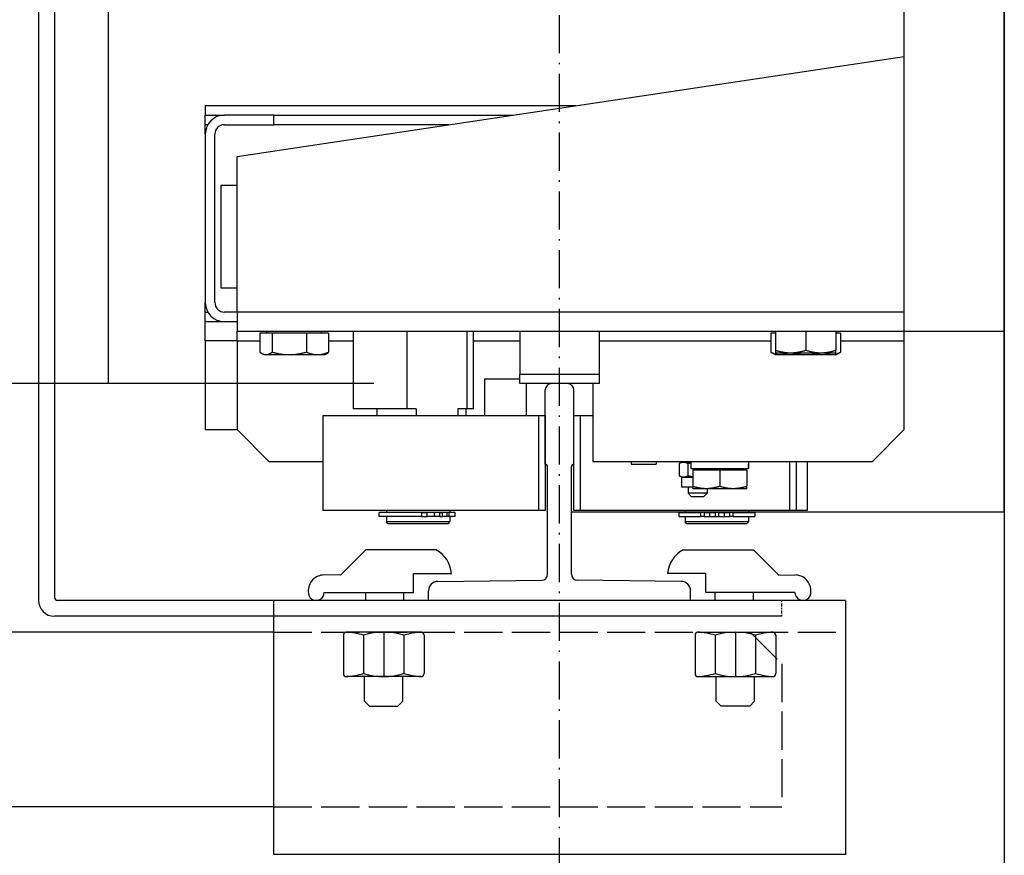
# Model space of a CAD drawing. Units: inches. Extents: x 2 to 34683, y 8269 to 64085.
# Drawn here: x 17374 to 17684, y 33911 to 34174 of the extents above; entities that cross this region are included whole.
import ezdxf

# ---------------------------------------------------------------- set-up
doc = ezdxf.new("R2010")
doc.units = ezdxf.units.IN
doc.header["$MEASUREMENT"] = 0
for name, pattern in [('ACAD_ISO02W100', [15, 12, -3]), ('ACAD_ISO10W100', [18.5, 12, -3, 0.5, -3]), ('TRATTO-PUNTO', [1, 0.5, -0.25, 0, -0.25])]:
    doc.linetypes.add(name, pattern=pattern)
for name, color, linetype in [('ASSI', 3, 'ACAD_ISO10W100'), ('CABINA', 7, 'Continuous'), ('MONTANTE', 7, 'Continuous'), ('SPIGOLI_VISIBILI_ISO_', 7, 'Continuous'), ('STAFFE', 3, 'Continuous'), ('STAFFONE', 1, 'Continuous'), ('TRATTEGGIO', 6, 'ACAD_ISO02W100')]:
    doc.layers.add(name, color=color, linetype=linetype)
for name, color, linetype, lineweight in [('Ferma cabina', 6, 'Continuous', 25), ('pattini', 3, 'Continuous', 25), ('QUOTE', 1, 'Continuous', 15)]:
    doc.layers.add(name, color=color, linetype=linetype, lineweight=lineweight)
doc.styles.add('QUOTE', font='romans.shx', dxfattribs={"width": 0.8})
doc.dimstyles.new('GMV', dxfattribs={"dimscale": 12, "dimtxt": 3, "dimasz": 3, "dimexe": 1, "dimexo": 0.5, "dimgap": 1, "dimtad": 1, "dimdec": 1, "dimdsep": 46, "dimtxsty": 'QUOTE', "dimcen": 0, "dimclrt": 2, "dimadec": 0, "dimazin": 0, "dimtfac": 1, "dimtdec": 1, "dimtmove": 0, "dimatfit": 3, "dimfxl": 1, "dimtvp": 1, "dimtolj": 1, "dimarcsym": 0})

# ---------------------------------------------------------------- blocks, each defined once
blk = doc.blocks.new('*D2235')
at = {"layer": 'Defpoints', "color": 0}
for p in [(17504.16, 34659.91), (16959.54, 34059.91), (17491.66, 34059.91)]:
    blk.add_point(p, dxfattribs=at)
at = {"layer": 'QUOTE', "color": 0, "lineweight": -2}
for p, q in [((17498.16, 34659.91), (16947.54, 34659.91)), ((16959.54, 34623.91), (16959.54, 34095.91)), ((17485.66, 34059.91), (16947.54, 34059.91))]:
    blk.add_line(p, q, dxfattribs=at)
at = {"layer": 'QUOTE', "color": 0}
for points in [[(16965.54, 34623.91), (16953.54, 34623.91), (16959.54, 34659.91)], [(16953.54, 34095.91), (16965.54, 34095.91), (16959.54, 34059.91)]]:
    blk.add_solid(points, dxfattribs=at)
at = {"layer": 'QUOTE', "color": 2, "insert": (16923.54, 34359.91), "char_height": 36, "attachment_point": 5, "rotation": 90, "style": 'QUOTE'}
blk.add_mtext('Rozstaw prowadnic \\A1;600', dxfattribs=at)

msp = doc.modelspace()

# ---------------------------------------------------------------- linework, layer by layer
for p, q in [((17684.16315, 34019.40842), (17684.16315, 34700.40842)), ((17380.16315, 34209.90842), (17380.16315, 34035.85045)), ((17385.16315, 34209.90842), (17385.16315, 33992.65842)), ((17652.66315, 34073.40842), (17652.66315, 34209.90842)), ((17442.66315, 34131.40842), (17652.66315, 34162.90842)), ((17432.66315, 34147.40842), (17549.32982, 34147.40842)), ((17432.66315, 34147.40842), (17432.66315, 34144.40842)), ((17432.66315, 34144.40842), (17438.66315, 34144.40842)), ((17432.66315, 34141.40842), (17432.66315, 34144.40842)), ((17454.20665, 34144.40842), (17438.66315, 34144.40842)), ((17454.20665, 34144.40842), (17529.32982, 34144.40842)), ((17454.20665, 34141.40842), (17454.20665, 34144.40842)), ((17432.66315, 34138.40842), (17432.66315, 34141.40842)), ((17433.467, 34141.40842), (17432.66315, 34141.40842)), ((17438.66315, 34141.40842), (17454.20665, 34141.40842)), ((17509.32982, 34141.40842), (17454.20665, 34141.40842)), ((17432.66315, 34138.40842), (17432.66315, 34085.40842)), ((17435.66315, 34085.40842), (17435.66315, 34138.40842)), ((17442.66315, 34082.40842), (17442.66315, 34131.40842)), ((17437.66315, 34089.90842), (17437.66315, 34122.40842)), ((17437.66315, 34122.40842), (17442.66315, 34122.40842)), ((17442.66315, 34089.90842), (17437.66315, 34089.90842)), ((17432.66315, 34082.40842), (17432.66315, 34085.40842)), ((17432.66315, 34079.40842), (17432.66315, 34082.40842)), ((17432.66315, 34082.40842), (17433.467, 34082.40842)), ((17442.66315, 34082.40842), (17438.66315, 34082.40842)), ((17652.66315, 34082.40842), (17442.66315, 34082.40842)), ((17442.66315, 34082.40842), (17442.66315, 34076.40842)), ((17432.66315, 34073.40842), (17432.66315, 34079.40842)), ((17432.66315, 34079.40842), (17438.66315, 34079.40842)), ((17438.66315, 34079.40842), (17442.66315, 34079.40842)), ((17442.66315, 34076.40842), (17684.16315, 34076.40842)), ((17442.66315, 34073.40842), (17442.66315, 34076.40842)), ((17449.84743, 34075.80832), (17449.84743, 34069.75682)), ((17453.66939, 34075.80832), (17449.84743, 34075.80832)), ((17452.06315, 34075.80832), (17452.06315, 34076.40842)), ((17464.48512, 34075.80832), (17453.66939, 34075.80832)), ((17453.66939, 34075.80832), (17453.66939, 34069.75682)), ((17464.48512, 34075.80832), (17464.48512, 34069.75682)), ((17471.47888, 34075.80832), (17464.48512, 34075.80832)), ((17469.26315, 34075.80832), (17469.26315, 34076.40842)), ((17471.47888, 34075.80832), (17471.47888, 34069.75682)), ((17610.69602, 34075.80832), (17610.69602, 34069.75682)), ((17612.16315, 34075.80832), (17610.69602, 34075.80832)), ((17612.16315, 34076.40842), (17612.16315, 34070.35692)), ((17621.66315, 34076.40842), (17621.66315, 34070.35692)), ((17631.16315, 34076.40842), (17631.16315, 34070.35692)), ((17632.63029, 34075.80832), (17631.16315, 34075.80832)), ((17632.63029, 34075.80832), (17632.63029, 34069.75682)), ((17432.66315, 34073.40842), (17432.66315, 34045.40842)), ((17442.66315, 34073.40842), (17432.66315, 34073.40842)), ((17442.66315, 34073.40842), (17442.66315, 34045.40842)), ((17442.66315, 34073.40842), (17449.84743, 34073.40842)), ((17471.47888, 34073.40842), (17479.25518, 34073.40842)), ((17517.07113, 34073.40842), (17531.66315, 34073.40842)), ((17556.66315, 34073.40842), (17610.69602, 34073.40842)), ((17632.63029, 34073.40842), (17652.66315, 34073.40842)), ((17652.66315, 34045.40842), (17652.66315, 34073.40842)), ((17451.16315, 34068.90832), (17450.5281, 34069.27496)), ((17451.75841, 34068.90832), (17451.16315, 34068.90832)), ((17459.07725, 34068.90832), (17451.75841, 34068.90832)), ((17467.982, 34068.90832), (17459.07725, 34068.90832)), ((17470.16315, 34068.90832), (17467.982, 34068.90832)), ((17470.16315, 34068.90832), (17470.7982, 34069.27496)), ((17612.16315, 34068.90832), (17610.82512, 34069.68083)), ((17612.16315, 34070.35692), (17612.16315, 34069.50842)), ((17616.91315, 34069.50842), (17612.16315, 34069.50842)), ((17613.53961, 34068.90832), (17612.16315, 34068.90832)), ((17621.86676, 34068.90832), (17613.53961, 34068.90832)), ((17626.41315, 34069.50842), (17616.91315, 34069.50842)), ((17629.99031, 34068.90832), (17621.86676, 34068.90832)), ((17631.16315, 34069.50842), (17626.41315, 34069.50842)), ((17631.16315, 34068.90832), (17629.99031, 34068.90832)), ((17631.16315, 34069.50842), (17631.16315, 34070.35692)), ((17631.16315, 34068.90832), (17632.50118, 34069.68083)), ((17380.16315, 34059.90842), (17380.16315, 33991.65842)), ((17402.16315, 34059.90842), (17380.16315, 34059.90842)), ((17520.66315, 34049.90842), (17520.66315, 34061.40842)), ((17520.66315, 34061.40842), (17531.66315, 34061.40842)), ((17533.66315, 34059.90842), (17533.66315, 34049.90842)), ((17546.66315, 34059.90842), (17541.66315, 34059.90842)), ((17554.66315, 34059.90842), (17554.66315, 34035.40842)), ((17539.66315, 34034.51187), (17539.66315, 34057.90842)), ((17548.66315, 34034.51187), (17548.66315, 34057.90842)), ((17548.66315, 34019.90842), (17548.66315, 34049.90842)), ((17548.66315, 34049.90842), (17550.66315, 34049.90842)), ((17550.66315, 34049.90842), (17550.66315, 34019.90842)), ((17550.66315, 34049.90842), (17554.66315, 34049.90842)), ((17432.66315, 34045.40842), (17442.66315, 34045.40842)), ((17442.66315, 34045.40842), (17452.66315, 34035.40842)), ((17642.66315, 34035.40842), (17652.66315, 34045.40842)), ((17452.66315, 34035.40842), (17469.66315, 34035.40842)), ((17540.41315, 33999.91257), (17540.41315, 34033.76187)), ((17547.91315, 33999.91257), (17547.91315, 34033.76187)), ((17554.66315, 34035.40842), (17642.66315, 34035.40842)), ((17566.65935, 34035.40842), (17566.65935, 34034.50842)), ((17566.65935, 34034.50842), (17574.55935, 34034.50842)), ((17574.55935, 34035.40842), (17574.55935, 34034.50842)), ((17581.83302, 34034.76184), (17581.83302, 34030.855)), ((17582.60335, 34035.20842), (17581.93524, 34034.82269)), ((17582.60335, 34035.20842), (17583.1927, 34035.20842)), ((17583.1927, 34035.20842), (17585.53447, 34035.20842)), ((17584.55239, 34034.76184), (17584.55239, 34030.855)), ((17584.60335, 34035.40842), (17584.60335, 34035.20842)), ((17585.53447, 34035.40842), (17585.53447, 34033.20842)), ((17603.63447, 34034.64632), (17603.63447, 34033.20842)), ((17616.66315, 34019.90842), (17616.66315, 34035.40842)), ((17618.66315, 34035.40842), (17618.66315, 34019.90842)), ((17622.08447, 34035.40842), (17622.08447, 34019.90842)), ((17582.60335, 34030.40842), (17581.93524, 34030.79415)), ((17585.53447, 34033.20842), (17603.47142, 34033.20842)), ((17594.58447, 34032.60832), (17586.08447, 34032.60832)), ((17586.08447, 34032.60832), (17586.08447, 34027.56751)), ((17586.88447, 34032.60832), (17586.88447, 34033.20842)), ((17603.08447, 34032.60832), (17594.58447, 34032.60832)), ((17594.58447, 34032.60832), (17594.58447, 34027.56751)), ((17602.28447, 34032.60832), (17602.28447, 34033.20842)), ((17603.08447, 34032.60832), (17603.08447, 34027.56751)), ((17603.47142, 34033.20842), (17603.59631, 34033.20842)), ((17603.59631, 34033.20842), (17603.63447, 34033.20842)), ((17582.60335, 34030.40842), (17582.60335, 34027.40842)), ((17582.60335, 34030.40842), (17583.1927, 34030.40842)), ((17583.1927, 34030.40842), (17586.08447, 34030.40842)), ((17586.08447, 34027.56751), (17586.08447, 34026.80832)), ((17603.08447, 34026.80832), (17603.08447, 34027.56751)), ((17582.60335, 34027.40842), (17586.08447, 34027.40842)), ((17584.60335, 34027.40842), (17584.60335, 34025.40842)), ((17585.60335, 34024.40842), (17584.60335, 34025.40842)), ((17590.60335, 34025.40842), (17584.60335, 34025.40842)), ((17585.60335, 34024.40842), (17589.60335, 34024.40842)), ((17590.33447, 34026.80832), (17586.08447, 34026.80832)), ((17589.60335, 34024.40842), (17590.60335, 34025.40842)), ((17598.83447, 34026.80832), (17590.33447, 34026.80832)), ((17590.60335, 34026.80832), (17590.60335, 34025.40842)), ((17603.08447, 34026.80832), (17598.83447, 34026.80832)), ((17550.66315, 34019.90842), (17548.66315, 34019.90842)), ((17622.08447, 34019.90842), (17550.66315, 34019.90842)), ((17581.71315, 34019.30842), (17588.56863, 34019.30842)), ((17581.71315, 34019.30842), (17581.71315, 34018.10842)), ((17583.66315, 34019.90842), (17583.66315, 34019.40842)), ((17583.66315, 34019.40842), (17603.66315, 34019.40842)), ((17584.16315, 34019.40842), (17584.16315, 34019.30842)), ((17589.68957, 34019.30842), (17588.56863, 34019.30842)), ((17588.56863, 34019.30842), (17588.56863, 34018.10842)), ((17589.68957, 34019.30842), (17591.31521, 34019.30842)), ((17589.68957, 34019.30842), (17589.68957, 34018.10842)), ((17591.31521, 34019.30842), (17593.16315, 34019.30842)), ((17591.31521, 34019.30842), (17591.31521, 34018.10842)), ((17593.16315, 34019.30842), (17593.16315, 34018.10842)), ((17594.16315, 34019.30842), (17596.0111, 34019.30842)), ((17594.16315, 34019.30842), (17594.16315, 34018.10842)), ((17596.0111, 34019.30842), (17597.63673, 34019.30842)), ((17596.0111, 34019.30842), (17596.0111, 34018.10842)), ((17598.75768, 34019.30842), (17597.63673, 34019.30842)), ((17597.63673, 34019.30842), (17597.63673, 34018.10842)), ((17598.75768, 34019.30842), (17605.61315, 34019.30842)), ((17598.75768, 34019.30842), (17598.75768, 34018.10842)), ((17603.16315, 34019.40842), (17603.16315, 34019.30842)), ((17603.66315, 34019.90842), (17603.66315, 34019.40842)), ((17605.61315, 34019.30842), (17605.61315, 34018.10842)), ((17618.66315, 34019.90842), (17616.66315, 34019.90842)), ((17581.71315, 34018.10842), (17588.56863, 34018.10842)), ((17583.66315, 34018.10842), (17583.66315, 34016.40842)), ((17603.66315, 34016.40842), (17583.66315, 34016.40842)), ((17584.16315, 34015.90842), (17583.66315, 34016.40842)), ((17584.16315, 34015.90842), (17603.16315, 34015.90842)), ((17589.68957, 34018.10842), (17588.56863, 34018.10842)), ((17589.68957, 34018.10842), (17591.31521, 34018.10842)), ((17591.31521, 34018.10842), (17593.16315, 34018.10842)), ((17593.16315, 34018.10842), (17594.16315, 34018.10842)), ((17594.16315, 34018.10842), (17596.0111, 34018.10842)), ((17596.0111, 34018.10842), (17597.63673, 34018.10842)), ((17598.75768, 34018.10842), (17597.63673, 34018.10842)), ((17598.75768, 34018.10842), (17605.61315, 34018.10842)), ((17603.16315, 34015.90842), (17603.66315, 34016.40842)), ((17603.66315, 34018.10842), (17603.66315, 34016.40842)), ((17505.88307, 33997.6457), (17538.57041, 33997.97344)), ((17582.44323, 33997.6457), (17549.75589, 33997.97344)), ((17502.91315, 33991.65842), (17502.91315, 33994.64585)), ((17585.41315, 33991.65842), (17585.41315, 33994.64585)), ((17614.16315, 33991.65842), (17386.16315, 33991.65842)), ((17585.41315, 33991.65842), (17502.91315, 33991.65842)), ((17614.16315, 33986.65842), (17385.16315, 33986.65842))]:
    msp.add_line(p, q)
at = {"linetype": 'Continuous'}
msp.add_line((17402.16315, 34059.90842), (17402.16315, 34659.90842), dxfattribs=at)
at = {"linetype": 'TRATTO-PUNTO'}
msp.add_line((17614.16315, 33986.65842), (17614.16315, 33991.65842), dxfattribs=at)
at = {"flags": 128}
for points in [[(17451.75841, 34068.90832), (17451.68181, 34068.90979), (17451.60539, 34068.91418), (17451.52908, 34068.92147), (17451.45284, 34068.93164), (17451.37659, 34068.94469), (17451.30029, 34068.9606), (17451.22386, 34068.97939), (17451.14725, 34069.00103), (17451.07041, 34069.02555), (17450.99327, 34069.05296), (17450.91577, 34069.08327), (17450.83786, 34069.11649), (17450.75947, 34069.15267), (17450.68054, 34069.19181), (17450.60102, 34069.23397), (17450.52083, 34069.27918), (17450.43991, 34069.32747), (17450.3582, 34069.3789), (17450.27564, 34069.43353), (17450.19214, 34069.49141), (17450.10765, 34069.55261), (17450.02208, 34069.61719), (17449.93537, 34069.68523), (17449.84743, 34069.75682)], [(17453.66939, 34069.75682), (17453.58145, 34069.68523), (17453.49474, 34069.61719), (17453.40917, 34069.55261), (17453.32468, 34069.49141), (17453.24118, 34069.43353), (17453.15861, 34069.3789), (17453.07691, 34069.32747), (17452.99599, 34069.27918), (17452.9158, 34069.23397), (17452.83628, 34069.19181), (17452.75735, 34069.15267), (17452.67896, 34069.11649), (17452.60105, 34069.08327), (17452.52355, 34069.05296), (17452.44641, 34069.02555), (17452.36957, 34069.00103), (17452.29296, 34068.97939), (17452.21653, 34068.9606), (17452.14022, 34068.94469), (17452.06398, 34068.93164), (17451.98773, 34068.92147), (17451.91143, 34068.91418), (17451.83501, 34068.90979), (17451.75841, 34068.90832)], [(17459.07725, 34068.90832), (17458.86048, 34068.90979), (17458.64421, 34068.91418), (17458.42829, 34068.92147), (17458.21252, 34068.93164), (17457.99676, 34068.94469), (17457.78082, 34068.9606), (17457.56454, 34068.97939), (17457.34775, 34069.00103), (17457.13029, 34069.02555), (17456.91199, 34069.05296), (17456.69268, 34069.08327), (17456.4722, 34069.11649), (17456.25036, 34069.15267), (17456.02701, 34069.19181), (17455.80196, 34069.23397), (17455.57503, 34069.27918), (17455.34605, 34069.32747), (17455.11483, 34069.3789), (17454.88118, 34069.43353), (17454.6449, 34069.49141), (17454.40579, 34069.55261), (17454.16364, 34069.61719), (17453.91825, 34069.68523), (17453.66939, 34069.75682)], [(17464.48512, 34069.75682), (17464.23625, 34069.68523), (17463.99086, 34069.61719), (17463.74872, 34069.55261), (17463.50961, 34069.49141), (17463.27333, 34069.43353), (17463.03967, 34069.3789), (17462.80845, 34069.32747), (17462.57947, 34069.27918), (17462.35255, 34069.23397), (17462.1275, 34069.19181), (17461.90414, 34069.15267), (17461.68231, 34069.11649), (17461.46182, 34069.08327), (17461.24252, 34069.05296), (17461.02421, 34069.02555), (17460.80675, 34069.00103), (17460.58997, 34068.97939), (17460.37369, 34068.9606), (17460.15775, 34068.94469), (17459.94198, 34068.93164), (17459.72622, 34068.92147), (17459.51029, 34068.91418), (17459.29403, 34068.90979), (17459.07725, 34068.90832)], [(17467.982, 34068.90832), (17467.84182, 34068.90979), (17467.70198, 34068.91418), (17467.56236, 34068.92147), (17467.42284, 34068.93164), (17467.28332, 34068.94469), (17467.14368, 34068.9606), (17467.00383, 34068.97939), (17466.86365, 34069.00103), (17466.72303, 34069.02555), (17466.58187, 34069.05296), (17466.44006, 34069.08327), (17466.29749, 34069.11649), (17466.15405, 34069.15267), (17466.00962, 34069.19181), (17465.8641, 34069.23397), (17465.71736, 34069.27918), (17465.56929, 34069.32747), (17465.41978, 34069.3789), (17465.26869, 34069.43353), (17465.11591, 34069.49141), (17464.96129, 34069.55261), (17464.80471, 34069.61719), (17464.64604, 34069.68523), (17464.48512, 34069.75682)], [(17471.47888, 34069.75682), (17471.31796, 34069.68523), (17471.15928, 34069.61719), (17471.0027, 34069.55261), (17470.84809, 34069.49141), (17470.6953, 34069.43353), (17470.54421, 34069.3789), (17470.3947, 34069.32747), (17470.24663, 34069.27918), (17470.0999, 34069.23397), (17469.95437, 34069.19181), (17469.80995, 34069.15267), (17469.6665, 34069.11649), (17469.52393, 34069.08327), (17469.38212, 34069.05296), (17469.24096, 34069.02555), (17469.10034, 34069.00103), (17468.96016, 34068.97939), (17468.82031, 34068.9606), (17468.68068, 34068.94469), (17468.54115, 34068.93164), (17468.40164, 34068.92147), (17468.26201, 34068.91418), (17468.12217, 34068.90979), (17467.982, 34068.90832)], [(17470.7982, 34069.27496), (17470.82537, 34069.2908), (17470.85262, 34069.30699), (17470.87996, 34069.32354), (17470.9074, 34069.34044), (17470.93492, 34069.3577), (17470.96253, 34069.37532), (17470.99025, 34069.3933), (17471.01806, 34069.41165), (17471.04598, 34069.43036), (17471.074, 34069.44944), (17471.10213, 34069.4689), (17471.13037, 34069.48872), (17471.15872, 34069.50893), (17471.18719, 34069.52951), (17471.21577, 34069.55048), (17471.24448, 34069.57183), (17471.27332, 34069.59356), (17471.30228, 34069.61569), (17471.33137, 34069.63821), (17471.36059, 34069.66113), (17471.38995, 34069.68444), (17471.41945, 34069.70816), (17471.44909, 34069.73229), (17471.47888, 34069.75682)], [(17610.69602, 34069.75682), (17610.70144, 34069.75358), (17610.70685, 34069.75033), (17610.71226, 34069.7471), (17610.71767, 34069.74388), (17610.72308, 34069.74066), (17610.72848, 34069.73744), (17610.73388, 34069.73424), (17610.73927, 34069.73104), (17610.74466, 34069.72785), (17610.75005, 34069.72467), (17610.75543, 34069.72149), (17610.76082, 34069.71832), (17610.76619, 34069.71516), (17610.77157, 34069.712), (17610.77694, 34069.70885), (17610.7823, 34069.70571), (17610.78767, 34069.70258), (17610.79303, 34069.69945), (17610.79839, 34069.69633), (17610.80374, 34069.69322), (17610.80909, 34069.69011), (17610.81444, 34069.68701), (17610.81978, 34069.68392), (17610.82512, 34069.68083)], [(17613.53961, 34068.90832), (17613.42562, 34068.90979), (17613.3119, 34068.91418), (17613.19836, 34068.92147), (17613.08491, 34068.93164), (17612.97146, 34068.94469), (17612.85791, 34068.9606), (17612.74418, 34068.97939), (17612.63019, 34069.00103), (17612.51585, 34069.02555), (17612.40106, 34069.05296), (17612.28574, 34069.08327), (17612.1698, 34069.11649), (17612.05316, 34069.15267), (17611.93571, 34069.19181), (17611.81737, 34069.23397), (17611.69805, 34069.27918), (17611.57765, 34069.32747), (17611.45607, 34069.3789), (17611.33321, 34069.43353), (17611.20896, 34069.49141), (17611.08323, 34069.55261), (17610.95591, 34069.61719), (17610.82687, 34069.68523), (17610.69602, 34069.75682)], [(17616.91315, 34069.50842), (17616.72275, 34069.50989), (17616.53279, 34069.51428), (17616.34313, 34069.52157), (17616.15362, 34069.53174), (17615.9641, 34069.54479), (17615.77443, 34069.5607), (17615.58446, 34069.57949), (17615.39404, 34069.60113), (17615.20304, 34069.62565), (17615.01129, 34069.65306), (17614.81866, 34069.68337), (17614.625, 34069.71659), (17614.43015, 34069.75277), (17614.23397, 34069.79191), (17614.03629, 34069.83407), (17613.83698, 34069.87928), (17613.63585, 34069.92757), (17613.43276, 34069.979), (17613.22753, 34070.03363), (17613.01999, 34070.09151), (17612.80997, 34070.15271), (17612.59728, 34070.21729), (17612.38174, 34070.28533), (17612.16315, 34070.35692)], [(17615.90574, 34069.50842), (17615.80029, 34069.4585), (17615.69587, 34069.41092), (17615.5924, 34069.36565), (17615.48982, 34069.32264), (17615.38808, 34069.28188), (17615.28712, 34069.24333), (17615.18688, 34069.20695), (17615.08729, 34069.17274), (17614.98832, 34069.14067), (17614.88989, 34069.11071), (17614.79196, 34069.08285), (17614.69447, 34069.05708), (17614.59736, 34069.03338), (17614.50059, 34069.01175), (17614.40411, 34068.99217), (17614.30785, 34068.97464), (17614.21176, 34068.95916), (17614.1158, 34068.94572), (17614.01991, 34068.93434), (17613.92403, 34068.925), (17613.82812, 34068.91772), (17613.73211, 34068.91251), (17613.63596, 34068.90937), (17613.53961, 34068.90832)], [(17621.66315, 34070.35692), (17621.44456, 34070.28533), (17621.22902, 34070.21729), (17621.01634, 34070.15271), (17620.80632, 34070.09151), (17620.59878, 34070.03363), (17620.39355, 34069.979), (17620.19045, 34069.92757), (17619.98933, 34069.87928), (17619.79001, 34069.83407), (17619.59234, 34069.79191), (17619.39615, 34069.75277), (17619.20131, 34069.71659), (17619.00764, 34069.68337), (17618.81501, 34069.65306), (17618.62327, 34069.62565), (17618.43226, 34069.60113), (17618.24185, 34069.57949), (17618.05188, 34069.5607), (17617.86221, 34069.54479), (17617.67269, 34069.53174), (17617.48317, 34069.52157), (17617.29351, 34069.51428), (17617.10356, 34069.50989), (17616.91315, 34069.50842)], [(17621.86676, 34068.90832), (17621.68096, 34068.90937), (17621.49554, 34068.91251), (17621.3104, 34068.91772), (17621.12544, 34068.925), (17620.94055, 34068.93434), (17620.75563, 34068.94572), (17620.57058, 34068.95916), (17620.38529, 34068.97464), (17620.19967, 34068.99217), (17620.0136, 34069.01175), (17619.82699, 34069.03338), (17619.63974, 34069.05708), (17619.45174, 34069.08285), (17619.26288, 34069.11071), (17619.07308, 34069.14067), (17618.88221, 34069.17274), (17618.69017, 34069.20695), (17618.49686, 34069.24333), (17618.30217, 34069.28188), (17618.10598, 34069.32264), (17617.90817, 34069.36565), (17617.70864, 34069.41092), (17617.50727, 34069.4585), (17617.30393, 34069.50842)], [(17626.41315, 34069.50842), (17626.22275, 34069.50989), (17626.03279, 34069.51428), (17625.84313, 34069.52157), (17625.65362, 34069.53174), (17625.4641, 34069.54479), (17625.27443, 34069.5607), (17625.08446, 34069.57949), (17624.89404, 34069.60113), (17624.70304, 34069.62565), (17624.51129, 34069.65306), (17624.31866, 34069.68337), (17624.125, 34069.71659), (17623.93015, 34069.75277), (17623.73397, 34069.79191), (17623.53629, 34069.83407), (17623.33698, 34069.87928), (17623.13585, 34069.92757), (17622.93276, 34069.979), (17622.72753, 34070.03363), (17622.51999, 34070.09151), (17622.30997, 34070.15271), (17622.09728, 34070.21729), (17621.88174, 34070.28533), (17621.66315, 34070.35692)], [(17626.4296, 34069.50842), (17626.22626, 34069.4585), (17626.02489, 34069.41092), (17625.82536, 34069.36565), (17625.62755, 34069.32264), (17625.43136, 34069.28188), (17625.23667, 34069.24333), (17625.04335, 34069.20695), (17624.85132, 34069.17274), (17624.66045, 34069.14067), (17624.47064, 34069.11071), (17624.28179, 34069.08285), (17624.09379, 34069.05708), (17623.90654, 34069.03338), (17623.71993, 34069.01175), (17623.53386, 34068.99217), (17623.34824, 34068.97464), (17623.16295, 34068.95916), (17622.9779, 34068.94572), (17622.79298, 34068.93434), (17622.60809, 34068.925), (17622.42313, 34068.91772), (17622.23799, 34068.91251), (17622.05257, 34068.90937), (17621.86676, 34068.90832)], [(17631.16315, 34070.35692), (17630.94456, 34070.28533), (17630.72902, 34070.21729), (17630.51634, 34070.15271), (17630.30632, 34070.09151), (17630.09878, 34070.03363), (17629.89355, 34069.979), (17629.69045, 34069.92757), (17629.48933, 34069.87928), (17629.29001, 34069.83407), (17629.09234, 34069.79191), (17628.89615, 34069.75277), (17628.70131, 34069.71659), (17628.50764, 34069.68337), (17628.31501, 34069.65306), (17628.12327, 34069.62565), (17627.93226, 34069.60113), (17627.74185, 34069.57949), (17627.55188, 34069.5607), (17627.36221, 34069.54479), (17627.17269, 34069.53174), (17626.98317, 34069.52157), (17626.79351, 34069.51428), (17626.60356, 34069.50989), (17626.41315, 34069.50842)], [(17629.99031, 34068.90832), (17629.90086, 34068.90937), (17629.81159, 34068.91251), (17629.72246, 34068.91772), (17629.63341, 34068.925), (17629.5444, 34068.93434), (17629.45537, 34068.94572), (17629.36628, 34068.95916), (17629.27708, 34068.97464), (17629.18771, 34068.99217), (17629.09813, 34069.01175), (17629.00829, 34069.03338), (17628.91814, 34069.05708), (17628.82763, 34069.08285), (17628.73671, 34069.11071), (17628.64533, 34069.14067), (17628.55344, 34069.17274), (17628.46099, 34069.20695), (17628.36792, 34069.24333), (17628.27419, 34069.28188), (17628.17974, 34069.32264), (17628.08451, 34069.36565), (17627.98845, 34069.41092), (17627.8915, 34069.4585), (17627.7936, 34069.50842)], [(17632.63029, 34069.75682), (17632.5088, 34069.68523), (17632.38901, 34069.61719), (17632.2708, 34069.55261), (17632.15407, 34069.49141), (17632.03872, 34069.43353), (17631.92466, 34069.3789), (17631.81178, 34069.32747), (17631.7, 34069.27918), (17631.58922, 34069.23397), (17631.47936, 34069.19181), (17631.37032, 34069.15267), (17631.26203, 34069.11649), (17631.1544, 34069.08327), (17631.04733, 34069.05296), (17630.94077, 34069.02555), (17630.83461, 34069.00103), (17630.72878, 34068.97939), (17630.6232, 34068.9606), (17630.51778, 34068.94469), (17630.41245, 34068.93164), (17630.30712, 34068.92147), (17630.20171, 34068.91418), (17630.09613, 34068.90979), (17629.99031, 34068.90832)], [(17581.83302, 34034.76184), (17581.89559, 34034.79951), (17581.95729, 34034.83533), (17582.01817, 34034.86932), (17582.07829, 34034.90153), (17582.13769, 34034.93199), (17582.19644, 34034.96074), (17582.25458, 34034.98781), (17582.31215, 34035.01323), (17582.3692, 34035.03702), (17582.42579, 34035.05921), (17582.48195, 34035.07981), (17582.53772, 34035.09885), (17582.59316, 34035.11634), (17582.6483, 34035.13229), (17582.70318, 34035.14671), (17582.75786, 34035.15962), (17582.81236, 34035.17101), (17582.86674, 34035.1809), (17582.92104, 34035.18927), (17582.97529, 34035.19614), (17583.02954, 34035.2015), (17583.08383, 34035.20533), (17583.1382, 34035.20764), (17583.1927, 34035.20842)], [(17583.1927, 34035.20842), (17583.24721, 34035.20764), (17583.30158, 34035.20533), (17583.35587, 34035.2015), (17583.41012, 34035.19614), (17583.46437, 34035.18927), (17583.51866, 34035.1809), (17583.57304, 34035.17101), (17583.62755, 34035.15962), (17583.68222, 34035.14671), (17583.73711, 34035.13229), (17583.79225, 34035.11634), (17583.84769, 34035.09885), (17583.90346, 34035.07981), (17583.95962, 34035.05921), (17584.0162, 34035.03702), (17584.07326, 34035.01323), (17584.13083, 34034.98781), (17584.18896, 34034.96074), (17584.24771, 34034.93199), (17584.30712, 34034.90153), (17584.36724, 34034.86932), (17584.42812, 34034.83533), (17584.48982, 34034.79951), (17584.55239, 34034.76184)], [(17584.55239, 34034.76184), (17584.59528, 34034.77416), (17584.63798, 34034.78628), (17584.68047, 34034.79821), (17584.72278, 34034.80994), (17584.7649, 34034.82149), (17584.80683, 34034.83284), (17584.84859, 34034.84401), (17584.89017, 34034.85499), (17584.93158, 34034.86578), (17584.97281, 34034.87639), (17585.01389, 34034.88681), (17585.0548, 34034.89706), (17585.09555, 34034.90712), (17585.13616, 34034.917), (17585.17661, 34034.9267), (17585.21691, 34034.93623), (17585.25707, 34034.94558), (17585.29709, 34034.95475), (17585.33697, 34034.96375), (17585.37673, 34034.97258), (17585.41635, 34034.98123), (17585.45584, 34034.98972), (17585.49522, 34034.99803), (17585.53447, 34035.00617)], [(17583.1927, 34030.40842), (17583.1382, 34030.40919), (17583.08383, 34030.4115), (17583.02954, 34030.41534), (17582.97529, 34030.42069), (17582.92104, 34030.42756), (17582.86674, 34030.43594), (17582.81236, 34030.44582), (17582.75786, 34030.45721), (17582.70318, 34030.47012), (17582.6483, 34030.48454), (17582.59316, 34030.5005), (17582.53772, 34030.51798), (17582.48195, 34030.53702), (17582.42579, 34030.55763), (17582.3692, 34030.57981), (17582.31215, 34030.60361), (17582.25458, 34030.62902), (17582.19644, 34030.65609), (17582.13769, 34030.68485), (17582.07829, 34030.71531), (17582.01817, 34030.74752), (17581.95729, 34030.78151), (17581.89559, 34030.81732), (17581.83302, 34030.855)], [(17584.55239, 34030.855), (17584.48982, 34030.81732), (17584.42812, 34030.78151), (17584.36724, 34030.74752), (17584.30712, 34030.71531), (17584.24771, 34030.68485), (17584.18896, 34030.65609), (17584.13083, 34030.62902), (17584.07326, 34030.60361), (17584.0162, 34030.57981), (17583.95962, 34030.55763), (17583.90346, 34030.53702), (17583.84769, 34030.51798), (17583.79225, 34030.5005), (17583.73711, 34030.48454), (17583.68222, 34030.47012), (17583.62755, 34030.45721), (17583.57304, 34030.44582), (17583.51866, 34030.43594), (17583.46437, 34030.42756), (17583.41012, 34030.42069), (17583.35587, 34030.41534), (17583.30158, 34030.4115), (17583.24721, 34030.40919), (17583.1927, 34030.40842)], [(17586.08447, 34030.51237), (17586.02397, 34030.52169), (17585.96327, 34030.53142), (17585.90237, 34030.54157), (17585.84125, 34030.55212), (17585.7799, 34030.56309), (17585.7183, 34030.57448), (17585.65645, 34030.58629), (17585.59433, 34030.59853), (17585.53192, 34030.61119), (17585.46921, 34030.62428), (17585.4062, 34030.6378), (17585.34286, 34030.65176), (17585.27919, 34030.66617), (17585.21516, 34030.68101), (17585.15077, 34030.69631), (17585.086, 34030.71206), (17585.02084, 34030.72827), (17584.95527, 34030.74494), (17584.88927, 34030.76208), (17584.82283, 34030.7797), (17584.75594, 34030.79779), (17584.68858, 34030.81637), (17584.62074, 34030.83543), (17584.55239, 34030.855)], [(17590.33447, 34026.80832), (17590.16411, 34026.80963), (17589.99415, 34026.81356), (17589.82445, 34026.82008), (17589.65489, 34026.82919), (17589.48532, 34026.84086), (17589.31561, 34026.8551), (17589.14564, 34026.8719), (17588.97527, 34026.89127), (17588.80437, 34026.91321), (17588.63281, 34026.93773), (17588.46045, 34026.96485), (17588.28718, 34026.99458), (17588.11284, 34027.02695), (17587.9373, 34027.06197), (17587.76044, 34027.09969), (17587.5821, 34027.14014), (17587.40215, 34027.18335), (17587.22043, 34027.22937), (17587.0368, 34027.27825), (17586.85111, 34027.33003), (17586.6632, 34027.38479), (17586.4729, 34027.44257), (17586.28005, 34027.50345), (17586.08447, 34027.56751)], [(17594.58447, 34027.56751), (17594.38889, 34027.50345), (17594.19604, 34027.44257), (17594.00574, 34027.38479), (17593.81783, 34027.33003), (17593.63214, 34027.27825), (17593.44851, 34027.22937), (17593.26679, 34027.18335), (17593.08684, 34027.14014), (17592.9085, 34027.09969), (17592.73164, 34027.06197), (17592.5561, 34027.02695), (17592.38177, 34026.99458), (17592.20849, 34026.96485), (17592.03613, 34026.93773), (17591.86457, 34026.91321), (17591.69367, 34026.89127), (17591.5233, 34026.8719), (17591.35333, 34026.8551), (17591.18362, 34026.84086), (17591.01405, 34026.82919), (17590.84449, 34026.82008), (17590.67479, 34026.81356), (17590.50483, 34026.80963), (17590.33447, 34026.80832)], [(17598.83447, 34026.80832), (17598.66411, 34026.80963), (17598.49415, 34026.81356), (17598.32445, 34026.82008), (17598.15489, 34026.82919), (17597.98532, 34026.84086), (17597.81561, 34026.8551), (17597.64564, 34026.8719), (17597.47527, 34026.89127), (17597.30437, 34026.91321), (17597.13281, 34026.93773), (17596.96045, 34026.96485), (17596.78717, 34026.99458), (17596.61284, 34027.02695), (17596.4373, 34027.06197), (17596.26044, 34027.09969), (17596.0821, 34027.14014), (17595.90215, 34027.18335), (17595.72043, 34027.22937), (17595.5368, 34027.27825), (17595.35111, 34027.33003), (17595.1632, 34027.38479), (17594.9729, 34027.44257), (17594.78005, 34027.50345), (17594.58447, 34027.56751)], [(17603.08447, 34027.56751), (17602.88889, 34027.50345), (17602.69604, 34027.44257), (17602.50574, 34027.38479), (17602.31783, 34027.33003), (17602.13214, 34027.27825), (17601.94851, 34027.22937), (17601.76679, 34027.18335), (17601.58684, 34027.14014), (17601.4085, 34027.09969), (17601.23164, 34027.06197), (17601.0561, 34027.02695), (17600.88177, 34026.99458), (17600.70849, 34026.96485), (17600.53613, 34026.93773), (17600.36457, 34026.91321), (17600.19367, 34026.89127), (17600.0233, 34026.8719), (17599.85333, 34026.8551), (17599.68362, 34026.84086), (17599.51405, 34026.82919), (17599.34449, 34026.82008), (17599.17479, 34026.81356), (17599.00483, 34026.80963), (17598.83447, 34026.80832)]]:
    msp.add_lwpolyline(points, dxfattribs=at)
for points in [[(17603.62552, 34035.41042, 0), (17603.62552, 34035.39042, 0), (17603.62552, 34035.37042, 0), (17603.62552, 34035.36042, 0), (17603.62552, 34035.34042, 0), (17603.62552, 34035.32042, 0), (17603.62552, 34035.30042, 0), (17603.61552, 34035.29042, 0), (17603.61552, 34035.27042, 0), (17603.61552, 34035.25042, 0), (17603.61552, 34035.24042, 0), (17603.61552, 34035.22042, 0), (17603.61552, 34035.20042, 0), (17603.61552, 34035.18042, 0), (17603.61552, 34035.17042, 0), (17603.61552, 34035.15042, 0), (17603.61552, 34035.13042, 0), (17603.61552, 34035.11042, 0), (17603.61552, 34035.10042, 0), (17603.61552, 34035.08042, 0), (17603.61552, 34035.06042, 0), (17603.61552, 34035.04042, 0), (17603.60552, 34035.03042, 0), (17603.60552, 34035.01042, 0), (17603.60552, 34034.99042, 0), (17603.60552, 34034.98042, 0), (17603.60552, 34034.96042, 0), (17603.60552, 34034.94042, 0), (17603.60552, 34034.92042, 0), (17603.60552, 34034.91042, 0), (17603.60552, 34034.89042, 0), (17603.60552, 34034.87042, 0), (17603.60552, 34034.85042, 0), (17603.60552, 34034.84042, 0), (17603.60552, 34034.82042, 0), (17603.59552, 34034.80042, 0), (17603.59552, 34034.79042, 0), (17603.59552, 34034.77042, 0), (17603.59552, 34034.75042, 0), (17603.59552, 34034.73042, 0), (17603.59552, 34034.72042, 0), (17603.59552, 34034.70042, 0), (17603.59552, 34034.68042, 0), (17603.59552, 34034.67042, 0), (17603.59552, 34034.65042, 0), (17603.59552, 34034.63042, 0), (17603.58552, 34034.61042, 0), (17603.58552, 34034.60042, 0), (17603.58552, 34034.58042, 0), (17603.58552, 34034.56042, 0), (17603.58552, 34034.54042, 0), (17603.58552, 34034.53042, 0), (17603.58552, 34034.51042, 0), (17603.58552, 34034.49042, 0), (17603.58552, 34034.48042, 0), (17603.57552, 34034.46042, 0), (17603.57552, 34034.44042, 0), (17603.57552, 34034.42042, 0), (17603.57552, 34034.41042, 0), (17603.57552, 34034.39042, 0), (17603.57552, 34034.37042, 0), (17603.57552, 34034.35042, 0), (17603.57552, 34034.34042, 0), (17603.57552, 34034.32042, 0), (17603.56552, 34034.30042, 0), (17603.56552, 34034.29042, 0), (17603.56552, 34034.27042, 0), (17603.56552, 34034.25042, 0), (17603.56552, 34034.23042, 0), (17603.56552, 34034.22042, 0), (17603.56552, 34034.20042, 0), (17603.56552, 34034.18042, 0), (17603.55552, 34034.17042, 0), (17603.55552, 34034.15042, 0), (17603.55552, 34034.13042, 0), (17603.55552, 34034.11042, 0), (17603.55552, 34034.10042, 0), (17603.55552, 34034.08042, 0), (17603.55552, 34034.06042, 0), (17603.55552, 34034.05042, 0), (17603.54552, 34034.03042, 0), (17603.54552, 34034.01042, 0), (17603.54552, 34033.99042, 0), (17603.54552, 34033.98042, 0), (17603.54552, 34033.96042, 0), (17603.54552, 34033.94042, 0), (17603.54552, 34033.93042, 0), (17603.53552, 34033.91042, 0), (17603.53552, 34033.89042, 0), (17603.53552, 34033.87042, 0), (17603.53552, 34033.86042, 0), (17603.53552, 34033.84042, 0), (17603.53552, 34033.82042, 0), (17603.53552, 34033.81042, 0), (17603.52552, 34033.79042, 0), (17603.52552, 34033.77042, 0), (17603.52552, 34033.75042, 0), (17603.52552, 34033.74042, 0), (17603.52552, 34033.72042, 0), (17603.52552, 34033.70042, 0), (17603.51552, 34033.69042, 0), (17603.51552, 34033.67042, 0), (17603.51552, 34033.65042, 0), (17603.51552, 34033.63042, 0), (17603.51552, 34033.62042, 0), (17603.51552, 34033.60042, 0), (17603.50552, 34033.58042, 0), (17603.50552, 34033.57042, 0), (17603.50552, 34033.55042, 0), (17603.50552, 34033.53042, 0), (17603.50552, 34033.51042, 0), (17603.50552, 34033.50042, 0), (17603.49552, 34033.48042, 0), (17603.49552, 34033.46042, 0), (17603.49552, 34033.45042, 0), (17603.49552, 34033.43042, 0), (17603.49552, 34033.41042, 0), (17603.49552, 34033.40042, 0), (17603.48552, 34033.38042, 0), (17603.48552, 34033.36042, 0), (17603.48552, 34033.34042, 0), (17603.48552, 34033.33042, 0), (17603.48552, 34033.31042, 0), (17603.48552, 34033.29042, 0), (17603.47552, 34033.28042, 0), (17603.47552, 34033.26042, 0), (17603.47552, 34033.24042, 0), (17603.47552, 34033.23042, 0), (17603.47552, 34033.21042, 0)], [(17603.62552, 34035.41042, 0), (17603.62552, 34035.39042, 0), (17603.62552, 34035.37042, 0), (17603.62552, 34035.36042, 0), (17603.62552, 34035.34042, 0), (17603.62552, 34035.32042, 0), (17603.62552, 34035.30042, 0), (17603.62552, 34035.29042, 0), (17603.62552, 34035.27042, 0), (17603.62552, 34035.25042, 0), (17603.62552, 34035.24042, 0), (17603.62552, 34035.22042, 0), (17603.62552, 34035.20042, 0), (17603.62552, 34035.18042, 0), (17603.62552, 34035.17042, 0), (17603.62552, 34035.15042, 0), (17603.62552, 34035.13042, 0), (17603.62552, 34035.12042, 0), (17603.63552, 34035.10042, 0), (17603.63552, 34035.08042, 0), (17603.63552, 34035.06042, 0), (17603.63552, 34035.05042, 0), (17603.63552, 34035.03042, 0), (17603.63552, 34035.01042, 0), (17603.63552, 34035.00042, 0), (17603.63552, 34034.98042, 0), (17603.63552, 34034.96042, 0), (17603.63552, 34034.94042, 0), (17603.63552, 34034.93042, 0), (17603.63552, 34034.91042, 0), (17603.63552, 34034.89042, 0), (17603.63552, 34034.87042, 0), (17603.63552, 34034.86042, 0), (17603.63552, 34034.84042, 0), (17603.63552, 34034.82042, 0), (17603.63552, 34034.81042, 0), (17603.63552, 34034.79042, 0), (17603.63552, 34034.77042, 0), (17603.63552, 34034.75042, 0), (17603.63552, 34034.74042, 0), (17603.63552, 34034.72042, 0), (17603.63552, 34034.70042, 0), (17603.63552, 34034.69042, 0), (17603.63552, 34034.67042, 0), (17603.63552, 34034.65042, 0), (17603.63552, 34034.63042, 0), (17603.63552, 34034.62042, 0), (17603.63552, 34034.60042, 0), (17603.63552, 34034.58042, 0), (17603.63552, 34034.57042, 0), (17603.63552, 34034.55042, 0), (17603.63552, 34034.53042, 0), (17603.63552, 34034.51042, 0), (17603.63552, 34034.50042, 0), (17603.63552, 34034.48042, 0), (17603.63552, 34034.46042, 0), (17603.63552, 34034.44042, 0), (17603.63552, 34034.43042, 0), (17603.63552, 34034.41042, 0), (17603.63552, 34034.39042, 0), (17603.63552, 34034.38042, 0), (17603.63552, 34034.36042, 0), (17603.63552, 34034.34042, 0), (17603.63552, 34034.32042, 0), (17603.63552, 34034.31042, 0), (17603.63552, 34034.29042, 0), (17603.63552, 34034.27042, 0), (17603.63552, 34034.26042, 0), (17603.63552, 34034.24042, 0), (17603.63552, 34034.22042, 0), (17603.63552, 34034.20042, 0), (17603.63552, 34034.19042, 0), (17603.62552, 34034.17042, 0), (17603.62552, 34034.15042, 0), (17603.62552, 34034.14042, 0), (17603.62552, 34034.12042, 0), (17603.62552, 34034.10042, 0), (17603.62552, 34034.08042, 0), (17603.62552, 34034.07042, 0), (17603.62552, 34034.05042, 0), (17603.62552, 34034.03042, 0), (17603.62552, 34034.01042, 0), (17603.62552, 34034.00042, 0), (17603.62552, 34033.98042, 0), (17603.62552, 34033.96042, 0), (17603.62552, 34033.95042, 0), (17603.62552, 34033.93042, 0), (17603.62552, 34033.91042, 0), (17603.62552, 34033.89042, 0), (17603.62552, 34033.88042, 0), (17603.62552, 34033.86042, 0), (17603.62552, 34033.84042, 0), (17603.62552, 34033.83042, 0), (17603.62552, 34033.81042, 0), (17603.62552, 34033.79042, 0), (17603.61552, 34033.77042, 0), (17603.61552, 34033.76042, 0), (17603.61552, 34033.74042, 0), (17603.61552, 34033.72042, 0), (17603.61552, 34033.71042, 0), (17603.61552, 34033.69042, 0), (17603.61552, 34033.67042, 0), (17603.61552, 34033.65042, 0), (17603.61552, 34033.64042, 0), (17603.61552, 34033.62042, 0), (17603.61552, 34033.60042, 0), (17603.61552, 34033.59042, 0), (17603.61552, 34033.57042, 0), (17603.61552, 34033.55042, 0), (17603.61552, 34033.53042, 0), (17603.61552, 34033.52042, 0), (17603.60552, 34033.50042, 0), (17603.60552, 34033.48042, 0), (17603.60552, 34033.47042, 0), (17603.60552, 34033.45042, 0), (17603.60552, 34033.43042, 0), (17603.60552, 34033.41042, 0), (17603.60552, 34033.40042, 0), (17603.60552, 34033.38042, 0), (17603.60552, 34033.36042, 0), (17603.60552, 34033.35042, 0), (17603.60552, 34033.33042, 0), (17603.60552, 34033.31042, 0), (17603.60552, 34033.29042, 0), (17603.59552, 34033.28042, 0), (17603.59552, 34033.26042, 0), (17603.59552, 34033.24042, 0), (17603.59552, 34033.23042, 0), (17603.59552, 34033.21042, 0)]]:
    msp.add_polyline3d(points)
for centre, radius, start, end in [((17438.66315, 34138.40842), 6, 90, 180), ((17438.66315, 34138.40842), 3, 90, 180), ((17438.66315, 34085.40842), 6, 180, 270), ((17438.66315, 34085.40842), 3, 180, 270), ((17541.66315, 34057.90842), 2, 90, 180), ((17546.66315, 34057.90842), 2, 0, 90), ((17539.66315, 34033.76187), 0.75, 0, 90), ((17548.66315, 34033.76187), 0.75, 90, 180), ((17538.47738, 33999.90698), 1.93578, 272.7545352, 0.1656266), ((17549.84892, 33999.90698), 1.93578, 179.8343734, 267.2454648), ((17505.91315, 33994.64585), 3, 90.5744477, 180), ((17582.41315, 33994.64585), 3, 0, 89.4255523), ((17385.16315, 33991.65842), 5, 180, 270), ((17386.16315, 33992.65842), 1, 180, 270)]:
    msp.add_arc(centre, radius, start, end)
at = {"layer": 'ASSI', "color": 3}
msp.add_line((17544.16315, 33904.90842), (17544.16315, 34814.90842), dxfattribs=at)
at = {"layer": 'CABINA'}
msp.add_line((17684.16315, 35024.90848), (17684.16315, 33695.40848), dxfattribs=at)
at = {"layer": 'Ferma cabina'}
for p, q in [((17531.66315, 34076.40842), (17531.66315, 34062.90842)), ((17556.66315, 34076.40842), (17556.66315, 34062.90842)), ((17531.66315, 34062.90842), (17556.66315, 34062.90842)), ((17531.66315, 34059.90842), (17531.66315, 34062.90842)), ((17556.66315, 34062.90842), (17556.66315, 34059.90842)), ((17556.66315, 34059.90842), (17531.66315, 34059.90842))]:
    msp.add_line(p, q, dxfattribs=at)
at = {"layer": 'MONTANTE'}
msp.add_line((17684.16315, 34019.40842), (17547.91315, 34019.40842), dxfattribs=at)
at = {"layer": 'pattini'}
for p, q in [((17479.25518, 34051.90842), (17479.25518, 34076.40842)), ((17496.18354, 34051.90842), (17496.18354, 34076.40842)), ((17515.09152, 34051.90842), (17515.09152, 34076.40842)), ((17517.07113, 34051.90842), (17517.07113, 34076.40842)), ((17469.66315, 34049.90842), (17537.66315, 34049.90842)), ((17469.66315, 34049.90842), (17469.66315, 34019.90842)), ((17496.18354, 34051.90842), (17479.25518, 34051.90842)), ((17486.65461, 34051.90842), (17486.65461, 34049.90842)), ((17499.07752, 34051.90842), (17496.18354, 34051.90842)), ((17499.07752, 34051.90842), (17499.07752, 34049.90842)), ((17512.19755, 34051.90842), (17512.19755, 34049.90842)), ((17515.09152, 34051.90842), (17512.19755, 34051.90842)), ((17514.65461, 34051.90842), (17514.65461, 34049.90842)), ((17517.07113, 34051.90842), (17515.09152, 34051.90842)), ((17537.66315, 34019.90842), (17537.66315, 34049.90842)), ((17537.66315, 34049.90842), (17539.66315, 34049.90842)), ((17539.66315, 34049.90842), (17539.66315, 34019.90842)), ((17537.66315, 34019.90842), (17469.66315, 34019.90842)), ((17500.80286, 34019.30842), (17487.36499, 34019.30842)), ((17487.36499, 34018.10842), (17487.36499, 34019.30842)), ((17489.66315, 34019.90842), (17489.66315, 34019.40842)), ((17489.66315, 34019.40842), (17509.66315, 34019.40842)), ((17490.16315, 34019.40842), (17490.16315, 34019.30842)), ((17500.80286, 34019.30842), (17502.54494, 34019.30842)), ((17500.80286, 34018.10842), (17500.80286, 34019.30842)), ((17504.79909, 34019.30842), (17502.54494, 34019.30842)), ((17502.54494, 34018.10842), (17502.54494, 34019.30842)), ((17506.46487, 34019.30842), (17504.79909, 34019.30842)), ((17504.79909, 34018.10842), (17504.79909, 34019.30842)), ((17506.46487, 34019.30842), (17507.30932, 34019.30842)), ((17506.46487, 34018.10842), (17506.46487, 34019.30842)), ((17508.76455, 34019.30842), (17507.30932, 34019.30842)), ((17507.30932, 34018.10842), (17507.30932, 34019.30842)), ((17508.76455, 34018.10842), (17508.76455, 34019.30842)), ((17509.4158, 34019.30842), (17508.76455, 34019.30842)), ((17509.16315, 34019.40842), (17509.16315, 34019.30842)), ((17509.4158, 34018.10842), (17509.4158, 34019.30842)), ((17511.26499, 34019.30842), (17509.4158, 34019.30842)), ((17509.66315, 34019.90842), (17509.66315, 34019.40842)), ((17511.26499, 34018.10842), (17511.26499, 34019.30842)), ((17539.66315, 34019.90842), (17537.66315, 34019.90842)), ((17500.80286, 34018.10842), (17487.36499, 34018.10842)), ((17489.66315, 34018.10842), (17489.66315, 34016.40842)), ((17509.66315, 34016.40842), (17489.66315, 34016.40842)), ((17490.16315, 34015.90842), (17489.66315, 34016.40842)), ((17490.16315, 34015.90842), (17509.16315, 34015.90842)), ((17500.80286, 34018.10842), (17502.54494, 34018.10842)), ((17504.79909, 34018.10842), (17502.54494, 34018.10842)), ((17506.46487, 34018.10842), (17504.79909, 34018.10842)), ((17506.46487, 34018.10842), (17507.30932, 34018.10842)), ((17508.76455, 34018.10842), (17507.30932, 34018.10842)), ((17509.4158, 34018.10842), (17508.76455, 34018.10842)), ((17509.16315, 34015.90842), (17509.66315, 34016.40842)), ((17511.26499, 34018.10842), (17509.4158, 34018.10842)), ((17509.66315, 34018.10842), (17509.66315, 34016.40842))]:
    msp.add_line(p, q, dxfattribs=at)
at = {"layer": 'SPIGOLI_VISIBILI_ISO_'}
for p, q in [((17454.16315, 33981.65842), (17294.27404, 33981.65842)), ((17454.16315, 33926.65842), (17271.16315, 33926.65842))]:
    msp.add_line(p, q, dxfattribs=at)
at = {"layer": 'STAFFE'}
for p, q in [((17634.16315, 33991.65842), (17454.16315, 33991.65842)), ((17454.16315, 33991.65842), (17454.16315, 33911.65842)), ((17634.16315, 33991.65842), (17634.16315, 33911.65842)), ((17634.16315, 33911.65842), (17454.16315, 33911.65842))]:
    msp.add_line(p, q, dxfattribs=at)
at = {"layer": 'STAFFONE'}
for p, q in [((17475.16315, 33999.60844), (17483.16315, 34007.60844)), ((17505.2634, 34007.60844), (17483.16315, 34007.60844)), ((17583.06291, 34007.60844), (17605.16315, 34007.60844)), ((17613.16315, 33999.60844), (17605.16315, 34007.60844)), ((17475.16315, 33999.60844), (17470.06176, 33999.65842)), ((17498.16315, 33994.10844), (17498.16315, 34000.10844)), ((17498.16315, 34000.10844), (17510.16213, 34000.10844)), ((17590.16315, 34000.10844), (17578.16417, 34000.10844)), ((17590.16315, 33994.10844), (17590.16315, 34000.10844)), ((17613.16315, 33999.60844), (17618.26454, 33999.65842)), ((17470.06176, 33994.15842), (17498.16315, 33994.10844)), ((17483.16315, 33991.65842), (17483.16315, 33994.10844)), ((17495.16315, 33991.65842), (17495.16315, 33994.10844)), ((17618.26454, 33994.15842), (17590.16315, 33994.10844)), ((17593.16315, 33991.65842), (17593.16315, 33994.10844)), ((17605.16315, 33991.65842), (17605.16315, 33994.10844)), ((17500.51401, 33981.65842), (17477.11059, 33981.65842)), ((17488.8123, 33981.65842), (17488.8123, 33967.65842)), ((17587.8123, 33981.65842), (17611.21571, 33981.65842)), ((17599.51401, 33981.65842), (17599.51401, 33967.65842)), ((17476.11059, 33980.65842), (17476.11059, 33968.65842)), ((17482.46145, 33980.65842), (17482.46145, 33968.65842)), ((17495.16315, 33980.65842), (17495.16315, 33968.65842)), ((17501.51401, 33980.65842), (17501.51401, 33968.65842)), ((17586.8123, 33980.65842), (17586.8123, 33968.65842)), ((17593.16315, 33980.65842), (17593.16315, 33968.65842)), ((17605.86486, 33980.65842), (17605.86486, 33968.65842)), ((17612.21571, 33980.65842), (17612.21571, 33968.65842)), ((17500.51401, 33967.65842), (17477.11059, 33967.65842)), ((17482.8123, 33959.88171), (17482.8123, 33967.65842)), ((17494.8123, 33959.88171), (17494.8123, 33967.65842)), ((17587.8123, 33967.65842), (17611.21571, 33967.65842)), ((17593.51401, 33959.88171), (17593.51401, 33967.65842)), ((17605.51401, 33959.88171), (17605.51401, 33967.65842)), ((17482.8123, 33959.88171), (17484.3123, 33958.38171)), ((17494.8123, 33959.88171), (17493.3123, 33958.38171)), ((17595.01401, 33958.38171), (17593.51401, 33959.88171)), ((17605.51401, 33959.88171), (17604.01401, 33958.38171)), ((17484.3123, 33958.38171), (17493.3123, 33958.38171)), ((17604.01401, 33958.38171), (17595.01401, 33958.38171))]:
    msp.add_line(p, q, dxfattribs=at)
for centre, radius, start, end in [((17500.73258, 33999.29909), 9.46422, 4.9057799, 61.3991394), ((17587.59372, 33999.29909), 9.46422, 118.6008606, 175.0942201), ((17470.06176, 33994.65842), 5, 90, 183.3588303), ((17618.26454, 33994.65842), 5, 356.6411697, 90), ((17467.56176, 33994.15842), 2.5, 175.2492159, 0), ((17620.76454, 33994.15842), 2.5, 180, 4.7507841), ((17477.11059, 33980.65842), 1, 90, 180), ((17477.11059, 33980.65842), 1, 90, 180), ((17476.11059, 33960.99175), 20.66667, 72.1034489, 87.7253159), ((17488.8123, 33960.99175), 20.66667, 72.1034489, 107.8965511), ((17501.51401, 33960.99175), 20.66667, 92.2746841, 107.8965511), ((17500.51401, 33980.65842), 1, 0, 90), ((17587.8123, 33980.65842), 1, 90, 180), ((17586.8123, 33960.99175), 20.66667, 72.1034489, 87.7253159), ((17599.51401, 33960.99175), 20.66667, 72.1034489, 107.8965511), ((17612.21571, 33960.99175), 20.66667, 92.2746841, 107.8965511), ((17611.21571, 33980.65842), 1, 0, 90), ((17611.21571, 33980.65842), 1, 0, 90), ((17477.11059, 33968.65842), 1, 180, 270), ((17476.11059, 33988.32508), 20.66667, 272.2746841, 287.8965511), ((17488.8123, 33988.32508), 20.66667, 252.1034489, 287.8965511), ((17501.51401, 33988.32508), 20.66667, 252.1034489, 267.7253159), ((17500.51401, 33968.65842), 1, 270, 0), ((17587.8123, 33968.65842), 1, 180, 270), ((17586.8123, 33988.32508), 20.66667, 272.2746841, 287.8965511), ((17599.51401, 33988.32508), 20.66667, 252.1034489, 287.8965511), ((17612.21571, 33988.32508), 20.66667, 252.1034489, 267.7253159), ((17611.21571, 33968.65842), 1, 270, 0)]:
    msp.add_arc(centre, radius, start, end, dxfattribs=at)
at = {"layer": 'TRATTEGGIO'}
for p, q in [((17454.16315, 33981.65842), (17634.16315, 33981.65842)), ((17604.16315, 33981.65842), (17614.16315, 33971.65842)), ((17614.16315, 33971.65842), (17614.16315, 33926.65842)), ((17454.16315, 33926.65842), (17614.16315, 33926.65842))]:
    msp.add_line(p, q, dxfattribs=at)

# ---------------------------------------------------------------- dimensions: what is measured, and where the dimension line sits
at = {"layer": 'QUOTE'}
dim = msp.add_linear_dim(base=(16959.54396, 34059.90842), p1=(17504.16315, 34659.90842), p2=(17491.66315, 34059.90842), angle=90, text='Rozstaw prowadnic <>', dimstyle='GMV', dxfattribs=at)
dim.commit()
dim.dimension.update_dxf_attribs({"geometry": '*D2235', "text_midpoint": (16959.54396, 34359.90842), "dimtype": 160})

doc.saveas('drawing.dxf')
